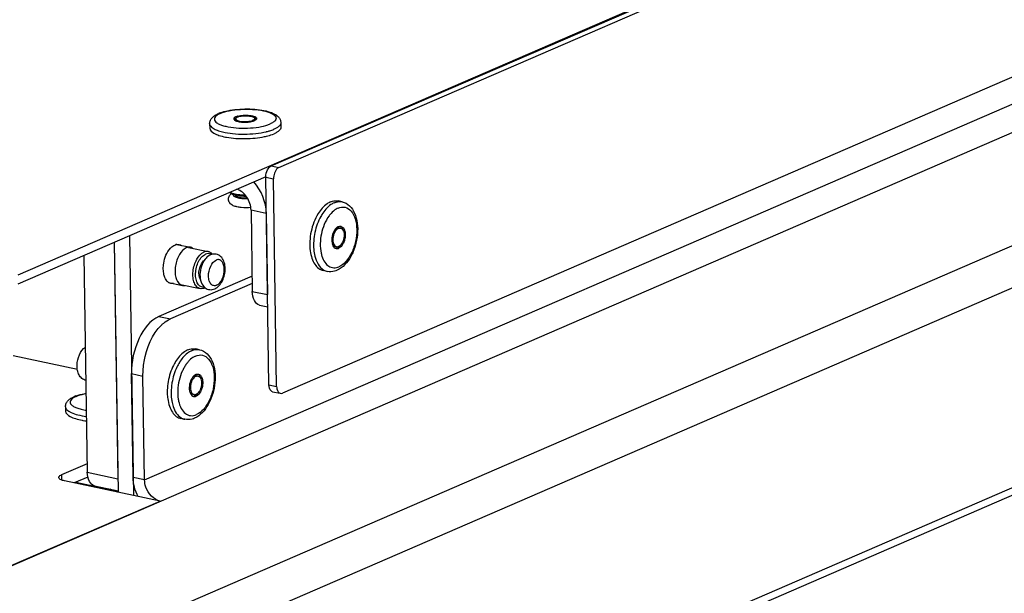
# Model space of a CAD drawing. Units: millimetres. Extents: x 0 to 7000, y 0 to 4950.
# Drawn here: x 2936 to 3040, y 1409 to 1470 of the extents above; entities that cross this region are included whole.
import ezdxf

# ---------------------------------------------------------------- set-up
doc = ezdxf.new("R2010")
doc.units = ezdxf.units.MM
doc.header["$LTSCALE"] = 385
for name, color, linetype in [('DIN7337A-4_0X10_0-AL-STAALTEKEN', 7, 'CONTINUOUS'), ('DIN7337A-4_0X12_0-AL-STAALTEKEN', 7, 'CONTINUOUS'), ('DIN7337A-4_0X7_0-AL-STAAL-TEKEN', 7, 'CONTINUOUS'), ('PAN007TEKEN', 7, 'CONTINUOUS'), ('PAN010TEKEN', 7, 'CONTINUOUS'), ('PAN012TEKEN', 7, 'CONTINUOUS'), ('PAN037TEKEN', 7, 'CONTINUOUS'), ('PANCUB006TEKEN', 7, 'CONTINUOUS'), ('PANCUBMAG007TEKEN', 7, 'CONTINUOUS'), ('PANCUBMAG013TEKEN', 7, 'CONTINUOUS')]:
    doc.layers.add(name, color=color, linetype=linetype)

msp = doc.modelspace()

# ---------------------------------------------------------------- linework, layer by layer
at = {"layer": 'DIN7337A-4_0X10_0-AL-STAALTEKEN', "color": 6, "linetype": 'Continuous'}
for p, q in [((2952.733, 1446.046), (2954.175, 1445.74)), ((2951.858, 1442.041), (2953.324, 1441.729))]:
    msp.add_line(p, q, dxfattribs=at)
at = {"layer": 'DIN7337A-4_0X10_0-AL-STAALTEKEN', "color": 5, "linetype": 'Continuous'}
for p, q in [((2953.937, 1445.739), (2956.019, 1445.297)), ((2953.119, 1441.824), (2955.188, 1441.385))]:
    msp.add_line(p, q, dxfattribs=at)
for centre, radius, start, end in [((2955.997, 1444.453), 0.631, 59.96898, 61.88224), ((2955.984, 1444.431), 0.657, 55.48533, 59.94961), ((2957.253, 1443.264), 1.974, 141.50618, 141.95026), ((2955.233, 1442.358), 1.002, 293.47645, 298.45779)]:
    msp.add_arc(centre, radius, start, end, dxfattribs=at)
at = {"layer": 'DIN7337A-4_0X10_0-AL-STAALTEKEN', "color": 7, "linetype": 'Continuous'}
msp.add_open_spline([(2953.72, 1445.685), (2953.412, 1445.551), (2952.881, 1444.931), (2952.574, 1443.999), (2952.518, 1443.16), (2952.605, 1442.464), (2952.858, 1441.966), (2953.115, 1441.812)], degree=3, knots=[0, 0, 0, 0, 0.2285389, 0.5172226, 0.6627037, 0.7955898, 1, 1, 1, 1], dxfattribs=at)
for points in [[(2953.938, 1445.747), (2953.863, 1445.737), (2953.789, 1445.715), (2953.72, 1445.685)], [(2954.175, 1445.74), (2954.098, 1445.756), (2954.016, 1445.758), (2953.938, 1445.747)], [(2954.384, 1445.657), (2954.32, 1445.696), (2954.248, 1445.724), (2954.175, 1445.74)], [(2953.115, 1441.812), (2953.179, 1441.774), (2953.25, 1441.745), (2953.324, 1441.729)], [(2953.324, 1441.729), (2953.401, 1441.713), (2953.483, 1441.711), (2953.561, 1441.722)]]:
    msp.add_open_spline(points, degree=3, dxfattribs=at)
at = {"layer": 'DIN7337A-4_0X10_0-AL-STAALTEKEN', "color": 5, "linetype": 'Continuous'}
for points, knots in [([(2955.188, 1441.385), (2955.057, 1441.412), (2954.789, 1441.573), (2954.539, 1442.004), (2954.411, 1442.567), (2954.415, 1443.212), (2954.549, 1443.873), (2954.852, 1444.612), (2955.248, 1445.102), (2955.574, 1445.244)], [0, 0, 0, 0, 0.0884969, 0.1942472, 0.322131, 0.4669816, 0.6184755, 0.7646282, 1, 1, 1, 1]), ([(2955.621, 1441.543), (2955.496, 1441.521), (2955.21, 1441.563), (2954.895, 1441.9), (2954.72, 1442.397), (2954.663, 1443.215), (2954.872, 1444.058), (2955.306, 1444.725), (2955.591, 1444.955), (2955.738, 1445.019)], [0, 0, 0, 0, 0.0879267, 0.1852748, 0.3061295, 0.4489486, 0.7529242, 0.8884476, 1, 1, 1, 1]), ([(2956.019, 1445.297), (2955.983, 1445.305), (2955.833, 1445.324), (2955.679, 1445.289), (2955.574, 1445.244)], [0, 0, 0, 0, 0.2405981, 1, 1, 1, 1]), ([(2956.271, 1444.943), (2956.216, 1444.92), (2956.002, 1444.807), (2955.822, 1444.636), (2955.708, 1444.492)], [0, 0, 0, 0, 0.2435775, 1, 1, 1, 1]), ([(2956.295, 1445.01), (2956.213, 1445.054), (2956.02, 1445.105), (2955.828, 1445.058), (2955.738, 1445.019)], [0, 0, 0, 0, 0.4853287, 1, 1, 1, 1]), ([(2956.46, 1444.999), (2956.431, 1445.038), (2956.312, 1445.173), (2956.147, 1445.27), (2956.019, 1445.297)], [0, 0, 0, 0, 0.2714036, 1, 1, 1, 1]), ([(2956.709, 1441.362), (2957.07, 1441.519), (2957.501, 1442.048), (2957.77, 1442.841), (2957.845, 1443.502), (2957.762, 1444.131), (2957.501, 1444.674), (2957.03, 1445.03), (2956.635, 1445.047), (2956.456, 1445.005)], [0, 0, 0, 0, 0.244085, 0.3823795, 0.5212313, 0.6515604, 0.7711546, 0.8858003, 1, 1, 1, 1]), ([(2955.207, 1442.376), (2955.12, 1442.518), (2955.029, 1442.887), (2955.073, 1443.455), (2955.265, 1443.992), (2955.498, 1444.291), (2955.635, 1444.386)], [0, 0, 0, 0, 0.2280472, 0.5002554, 0.7723115, 1, 1, 1, 1]), ([(2955.698, 1444.48), (2955.527, 1444.261), (2955.267, 1443.74), (2955.121, 1442.902), (2955.216, 1442.087), (2955.51, 1441.623), (2955.704, 1441.475)], [0, 0, 0, 0, 0.2566277, 0.5248155, 0.7748909, 1, 1, 1, 1]), ([(2956.913, 1441.735), (2956.815, 1441.693), (2956.583, 1441.658), (2956.277, 1441.872), (2956.104, 1442.249), (2956.023, 1442.904), (2956.193, 1443.707), (2956.607, 1444.284), (2956.872, 1444.399)], [0, 0, 0, 0, 0.0924222, 0.1855146, 0.3008703, 0.4413892, 0.7502271, 1, 1, 1, 1]), ([(2956.913, 1441.735), (2957.178, 1441.85), (2957.592, 1442.427), (2957.763, 1443.23), (2957.681, 1443.886), (2957.508, 1444.262), (2957.203, 1444.477), (2956.97, 1444.441), (2956.872, 1444.399)], [0, 0, 0, 0, 0.2497729, 0.5586108, 0.6991297, 0.8144854, 0.9075778, 1, 1, 1, 1]), ([(2955.632, 1441.438), (2955.595, 1441.422), (2955.454, 1441.371), (2955.296, 1441.362), (2955.188, 1441.385)], [0, 0, 0, 0, 0.2661467, 1, 1, 1, 1]), ([(2955.704, 1441.475), (2955.843, 1441.369), (2956.185, 1441.227), (2956.548, 1441.293), (2956.709, 1441.362)], [0, 0, 0, 0, 0.499427, 1, 1, 1, 1])]:
    msp.add_open_spline(points, degree=3, knots=knots, dxfattribs=at)
msp.add_open_spline([(2956.456, 1445.005), (2956.393, 1444.99), (2956.33, 1444.969), (2956.271, 1444.943)], degree=3, dxfattribs=at)
at = {"layer": 'DIN7337A-4_0X12_0-AL-STAALTEKEN', "color": 5, "linetype": 'Continuous'}
for p, q in [((2955.119, 1434.946), (2954.716, 1435.032)), ((2954.95, 1432.171), (2954.789, 1432.205)), ((2954.535, 1430.214), (2954.374, 1430.248)), ((2953.561, 1427.61), (2953.158, 1427.695))]:
    msp.add_line(p, q, dxfattribs=at)
for centre, radius, start, end in [((2956.827, 1431.085), 4.973, 148.35869, 150.98015), ((2957.019, 1431.128), 4.726, 147.25261, 148.47691), ((2956.91, 1431.198), 4.596, 146.46122, 147.25067), ((2956.98, 1431.114), 3.996, 144.16044, 149.86134), ((2956.65, 1431.346), 3.593, 142.8707, 144.08456), ((2957.634, 1430.74), 4.749, 150.96347, 155.98114), ((2957.315, 1430.913), 4.387, 149.7881, 150.91636), ((2955.11, 1431.563), 0.865, 127.94245, 131.39703), ((2954.719, 1431.963), 0.454, 54.18132, 55.35778), ((2956.691, 1430.443), 4.973, 184.9661, 187.69714), ((2956.724, 1430.307), 4.599, 188.76904, 189.54918), ((2956.975, 1430.378), 4.154, 184.88374, 190.43228), ((2956.568, 1430.308), 3.741, 190.50235, 191.95072), ((2954.413, 1430.457), 0.413, 271.14638, 275.2276), ((2954.411, 1430.477), 0.433, 275.23725, 279.5928), ((2954.214, 1430.856), 0.865, 307.94245, 311.39703)]:
    msp.add_arc(centre, radius, start, end, dxfattribs=at)
for points, knots in [([(2943.141, 1431.714), (2942.988, 1431.747), (2942.694, 1431.895), (2942.395, 1432.289), (2942.234, 1432.777), (2942.181, 1433.506), (2942.377, 1434.403), (2942.807, 1435.027), (2943.086, 1435.227)], [0, 0, 0, 0, 0.1128189, 0.2275158, 0.3489456, 0.4797049, 0.7520217, 1, 1, 1, 1]), ([(2953.882, 1434.931), (2953.761, 1434.879), (2953.237, 1434.578), (2952.84, 1434.093), (2952.594, 1433.694)], [0, 0, 0, 0, 0.2192284, 1, 1, 1, 1]), ([(2954.285, 1434.845), (2954.174, 1434.797), (2953.691, 1434.526), (2953.316, 1434.095), (2953.079, 1433.737)], [0, 0, 0, 0, 0.2210376, 1, 1, 1, 1]), ([(2953.882, 1434.931), (2953.951, 1434.961), (2954.216, 1435.057), (2954.513, 1435.075), (2954.716, 1435.032)], [0, 0, 0, 0, 0.26618, 1, 1, 1, 1]), ([(2954.285, 1434.845), (2954.354, 1434.875), (2954.619, 1434.971), (2954.916, 1434.989), (2955.119, 1434.946)], [0, 0, 0, 0, 0.26618, 1, 1, 1, 1]), ([(2955.119, 1434.946), (2955.408, 1434.885), (2955.977, 1434.566), (2956.511, 1433.721), (2956.771, 1432.664), (2956.778, 1431.485), (2956.541, 1430.283), (2955.977, 1428.903), (2955.212, 1427.999), (2954.586, 1427.727)], [0, 0, 0, 0, 0.1031406, 0.2142291, 0.3395271, 0.4780157, 0.6222318, 0.7622626, 1, 1, 1, 1]), ([(2952.479, 1433.497), (2952.188, 1432.973), (2951.781, 1431.825), (2951.685, 1430.611), (2951.737, 1430.013)], [0, 0, 0, 0, 0.4999182, 1, 1, 1, 1]), ([(2952.991, 1433.599), (2952.896, 1433.444), (2952.536, 1432.775), (2952.31, 1432.036), (2952.212, 1431.466)], [0, 0, 0, 0, 0.2387752, 1, 1, 1, 1]), ([(2954.073, 1433.846), (2954.048, 1433.821), (2953.947, 1433.716), (2953.853, 1433.603), (2953.786, 1433.515)], [0, 0, 0, 0, 0.2421464, 1, 1, 1, 1]), ([(2954.695, 1434.284), (2954.641, 1434.261), (2954.414, 1434.146), (2954.212, 1433.984), (2954.073, 1433.846)], [0, 0, 0, 0, 0.2323407, 1, 1, 1, 1]), ([(2954.695, 1434.284), (2954.923, 1434.383), (2955.462, 1434.464), (2956.172, 1433.966), (2956.572, 1433.092), (2956.714, 1431.985), (2956.582, 1430.771), (2956.196, 1429.614), (2955.613, 1428.673), (2955.071, 1428.222), (2954.79, 1428.101)], [0, 0, 0, 0, 0.0918998, 0.1844669, 0.2991712, 0.4388972, 0.5936159, 0.7479369, 0.8865969, 1, 1, 1, 1]), ([(2953.296, 1432.673), (2953.017, 1432.051), (2952.805, 1431.145), (2952.817, 1430.243), (2952.836, 1430.024)], [0, 0, 0, 0, 0.7564829, 1, 1, 1, 1]), ([(2954.725, 1432.334), (2954.747, 1432.343), (2954.832, 1432.374), (2954.927, 1432.38), (2954.992, 1432.366)], [0, 0, 0, 0, 0.2660529, 1, 1, 1, 1]), ([(2954.992, 1432.366), (2955.07, 1432.35), (2955.231, 1432.253), (2955.381, 1431.995), (2955.458, 1431.657), (2955.456, 1431.27), (2955.375, 1430.873), (2955.193, 1430.43), (2954.956, 1430.136), (2954.76, 1430.051)], [0, 0, 0, 0, 0.0884959, 0.1942451, 0.3221295, 0.46698, 0.6184741, 0.7646268, 1, 1, 1, 1]), ([(2952.212, 1431.466), (2952.185, 1431.307), (2952.102, 1430.691), (2952.108, 1430.06), (2952.179, 1429.606)], [0, 0, 0, 0, 0.2599404, 1, 1, 1, 1]), ([(2954.538, 1432.212), (2954.376, 1432.069), (2954.131, 1431.655), (2954.014, 1431.082), (2954.045, 1430.62), (2954.132, 1430.331), (2954.279, 1430.113), (2954.423, 1430.034), (2954.493, 1430.019)], [0, 0, 0, 0, 0.259711, 0.5541, 0.691848, 0.812513, 0.913437, 1, 1, 1, 1]), ([(2954.728, 1432.144), (2954.565, 1432.073), (2954.367, 1431.828), (2954.215, 1431.458), (2954.148, 1431.128), (2954.147, 1430.805), (2954.21, 1430.524), (2954.336, 1430.308), (2954.47, 1430.228), (2954.535, 1430.214)], [0, 0, 0, 0, 0.2353735, 0.3815273, 0.5330214, 0.6778721, 0.8057558, 0.9115058, 1, 1, 1, 1]), ([(2954.567, 1432.178), (2954.585, 1432.186), (2954.656, 1432.212), (2954.735, 1432.216), (2954.789, 1432.205)], [0, 0, 0, 0, 0.2660023, 1, 1, 1, 1]), ([(2954.728, 1432.144), (2954.746, 1432.152), (2954.817, 1432.177), (2954.896, 1432.182), (2954.95, 1432.171)], [0, 0, 0, 0, 0.2660023, 1, 1, 1, 1]), ([(2954.95, 1432.171), (2955.016, 1432.157), (2955.149, 1432.076), (2955.275, 1431.861), (2955.338, 1431.579), (2955.337, 1431.257), (2955.27, 1430.927), (2955.118, 1430.557), (2954.92, 1430.312), (2954.757, 1430.241)], [0, 0, 0, 0, 0.0884942, 0.1942442, 0.3221279, 0.4669786, 0.6184727, 0.7646265, 1, 1, 1, 1]), ([(2954.985, 1432.331), (2955.016, 1432.308), (2955.147, 1432.185), (2955.218, 1432.011), (2955.251, 1431.876)], [0, 0, 0, 0, 0.2188916, 1, 1, 1, 1]), ([(2954.071, 1430.54), (2954.087, 1430.502), (2954.151, 1430.375), (2954.274, 1430.27), (2954.374, 1430.248)], [0, 0, 0, 0, 0.2896187, 1, 1, 1, 1]), ([(2951.763, 1429.777), (2951.799, 1429.512), (2951.907, 1429.019), (2952.206, 1428.374), (2952.622, 1427.903), (2952.981, 1427.733), (2953.158, 1427.695)], [0, 0, 0, 0, 0.302352, 0.5671869, 0.7954785, 1, 1, 1, 1]), ([(2952.189, 1429.544), (2952.223, 1429.342), (2952.379, 1428.673), (2952.769, 1428), (2953.192, 1427.754)], [0, 0, 0, 0, 0.2952364, 1, 1, 1, 1]), ([(2952.908, 1429.533), (2952.965, 1429.262), (2953.125, 1428.775), (2953.563, 1428.195), (2954.179, 1427.931), (2954.6, 1428.018), (2954.79, 1428.101)], [0, 0, 0, 0, 0.3033329, 0.5548687, 0.7731813, 1, 1, 1, 1]), ([(2954.493, 1430.019), (2954.558, 1430.005), (2954.653, 1430.01), (2954.738, 1430.041), (2954.76, 1430.051)], [0, 0, 0, 0, 0.7339471, 1, 1, 1, 1]), ([(2954.535, 1430.214), (2954.589, 1430.203), (2954.668, 1430.207), (2954.739, 1430.233), (2954.757, 1430.241)], [0, 0, 0, 0, 0.7339977, 1, 1, 1, 1]), ([(2954.586, 1427.727), (2954.504, 1427.692), (2954.178, 1427.574), (2953.813, 1427.556), (2953.561, 1427.61)], [0, 0, 0, 0, 0.2566059, 1, 1, 1, 1])]:
    msp.add_open_spline(points, degree=3, knots=knots, dxfattribs=at)
for points in [[(2954.904, 1432.377), (2954.929, 1432.366), (2954.954, 1432.352), (2954.977, 1432.336)], [(2954.567, 1432.178), (2954.509, 1432.153), (2954.456, 1432.116), (2954.408, 1432.074)], [(2954.725, 1432.334), (2954.673, 1432.311), (2954.623, 1432.28), (2954.578, 1432.245)], [(2954.916, 1430.345), (2954.877, 1430.296), (2954.834, 1430.249), (2954.786, 1430.207)], [(2954.483, 1430.05), (2954.523, 1430.057), (2954.562, 1430.069), (2954.599, 1430.085)], [(2954.746, 1430.174), (2954.701, 1430.139), (2954.651, 1430.108), (2954.599, 1430.085)], [(2953.192, 1427.754), (2953.306, 1427.687), (2953.432, 1427.637), (2953.561, 1427.61)]]:
    msp.add_open_spline(points, degree=3, dxfattribs=at)
at = {"layer": 'DIN7337A-4_0X7_0-AL-STAAL-TEKEN', "color": 5, "linetype": 'Continuous'}
for p, q in [((2960.923, 1459.318), (2960.926, 1459.128)), ((2956.181, 1458.77), (2956.188, 1458.294)), ((2958.923, 1459.288), (2958.926, 1459.097)), ((2963.68, 1458.884), (2963.687, 1458.409)), ((2958.291, 1451.529), (2958.339, 1451.487)), ((2970.13, 1450.539), (2969.727, 1450.624)), ((2969.962, 1447.763), (2969.801, 1447.797)), ((2969.546, 1445.807), (2969.385, 1445.841)), ((2968.572, 1443.202), (2968.169, 1443.288)), ((2940.994, 1428.934), (2941.002, 1428.459))]:
    msp.add_line(p, q, dxfattribs=at)
for centre, radius, start, end in [((2958.557, 1456.501), 3.64, 110.587, 113.3797), ((2959.597, 1457.927), 1.707, 106.4669, 107.4192), ((2960.57, 1458.541), 0.866, 65.46395, 65.95884), ((2960.598, 1458.602), 0.799, 63.7036, 65.48075), ((2959.251, 1459.814), 0.799, 243.70357, 245.47959), ((2959.295, 1458.53), 0.856, 116.00135, 116.43505), ((2959.019, 1459.289), 0.0956, 171.78446, 180.86793), ((2959.022, 1459.099), 0.0956, 180.89881, 188.82504), ((2960.217, 1460.786), 1.819, 285.73292, 286.46878), ((2960.249, 1460.679), 1.707, 286.4669, 287.4192), ((2960.518, 1459.958), 0.938, 293.37238, 296.3848), ((2960.831, 1459.126), 0.0953, 353.7924, 0.87709), ((2959.281, 1464.797), 7.57, 259.08253, 259.8528), ((2960.396, 1464.816), 7.572, 281.89605, 282.67034), ((2960.56, 1464.554), 6.815, 283.4664, 283.97141), ((2960.677, 1464.087), 6.334, 283.95949, 285.44428), ((2958.901, 1452.703), 1.298, 243.41245, 244.97471), ((2972.257, 1446.583), 4.99, 148.46165, 151.07762), ((2971.55, 1447.022), 3.454, 140.25537, 144.0866), ((2971.316, 1447.215), 3.15, 138.18488, 140.22639), ((2969.75, 1447.585), 0.418, 57.72112, 66.32966), ((2969.738, 1447.567), 0.44, 56.50551, 57.7706), ((2971.3, 1445.839), 3.455, 191.93129, 195.78832), ((2971.005, 1445.757), 3.148, 195.81811, 197.79904), ((2969.425, 1446.052), 0.416, 270.8271, 276.47519), ((2969.422, 1446.072), 0.436, 276.46397, 279.58871), ((2943.37, 1426.665), 3.64, 110.587, 113.3797)]:
    msp.add_arc(centre, radius, start, end, dxfattribs=at)
for points, knots in [([(2956.181, 1458.77), (2956.179, 1458.896), (2956.236, 1459.146), (2956.461, 1459.447), (2956.763, 1459.675), (2956.991, 1459.79), (2957.112, 1459.842)], [0, 0, 0, 0, 0.2508327, 0.4920404, 0.7355146, 1, 1, 1, 1]), ([(2957.137, 1459.78), (2957.043, 1459.73), (2956.883, 1459.63), (2956.706, 1459.443), (2956.652, 1459.222), (2956.752, 1459.011), (2956.961, 1458.837), (2957.267, 1458.679), (2957.664, 1458.544), (2958.333, 1458.39), (2959.287, 1458.29), (2960.467, 1458.301), (2961.571, 1458.438), (2962.254, 1458.622), (2962.542, 1458.747)], [0, 0, 0, 0, 0.0458853, 0.0808343, 0.1088298, 0.1380637, 0.175798, 0.2248886, 0.2854779, 0.356375, 0.5207186, 0.6977053, 0.86443, 1, 1, 1, 1]), ([(2957.277, 1459.909), (2957.547, 1460.01), (2958.15, 1460.17), (2959.116, 1460.304), (2960.149, 1460.345), (2961.163, 1460.291), (2962.077, 1460.144), (2962.744, 1459.938), (2963.174, 1459.706), (2963.433, 1459.496), (2963.626, 1459.221), (2963.678, 1458.997), (2963.68, 1458.884)], [0, 0, 0, 0, 0.1231668, 0.2648799, 0.4156742, 0.5636645, 0.6976309, 0.8103915, 0.859222, 0.9053149, 0.951799, 1, 1, 1, 1]), ([(2957.304, 1459.859), (2957.602, 1459.988), (2958.31, 1460.175), (2959.451, 1460.311), (2960.664, 1460.312), (2961.764, 1460.179), (2962.54, 1459.964), (2962.964, 1459.715), (2963.147, 1459.524), (2963.194, 1459.294), (2963.076, 1459.078), (2962.85, 1458.895), (2962.655, 1458.795), (2962.542, 1458.747)], [0, 0, 0, 0, 0.1366812, 0.3049872, 0.4824757, 0.6447949, 0.7708218, 0.8163685, 0.8507441, 0.8785481, 0.9087296, 0.9484038, 1, 1, 1, 1]), ([(2958.956, 1459.508), (2958.921, 1459.493), (2958.827, 1459.448), (2958.722, 1459.357), (2958.723, 1459.285)], [0, 0, 0, 0, 0.3421721, 1, 1, 1, 1]), ([(2959.113, 1459.564), (2959.312, 1459.623), (2959.746, 1459.682), (2960.277, 1459.675), (2960.684, 1459.604), (2960.93, 1459.531), (2961.122, 1459.414), (2961.123, 1459.321)], [0, 0, 0, 0, 0.2936715, 0.613563, 0.7539708, 0.8678767, 1, 1, 1, 1]), ([(2959.117, 1459.474), (2959.274, 1459.542), (2959.652, 1459.61), (2960.119, 1459.62), (2960.499, 1459.568), (2960.731, 1459.507), (2960.922, 1459.405), (2960.923, 1459.318)], [0, 0, 0, 0, 0.2699299, 0.5937987, 0.7413722, 0.8623588, 1, 1, 1, 1]), ([(2960.923, 1459.318), (2960.923, 1459.307), (2960.913, 1459.25), (2960.866, 1459.21), (2960.829, 1459.185)], [0, 0, 0, 0, 0.2061614, 1, 1, 1, 1]), ([(2960.952, 1459.318), (2960.962, 1459.313), (2960.998, 1459.295), (2961.032, 1459.273), (2961.054, 1459.254)], [0, 0, 0, 0, 0.2749741, 1, 1, 1, 1]), ([(2961.123, 1459.321), (2961.123, 1459.311), (2961.118, 1459.267), (2961.089, 1459.229), (2961.065, 1459.205)], [0, 0, 0, 0, 0.2232876, 1, 1, 1, 1]), ([(2956.181, 1458.77), (2956.184, 1458.569), (2956.503, 1458.273), (2956.996, 1458.057), (2957.343, 1457.952), (2957.535, 1457.906)], [0, 0, 0, 0, 0.3601642, 0.6447019, 1, 1, 1, 1]), ([(2956.188, 1458.294), (2956.192, 1458.063), (2956.603, 1457.737), (2957.192, 1457.514), (2957.615, 1457.409), (2957.848, 1457.364)], [0, 0, 0, 0, 0.3517014, 0.6402219, 1, 1, 1, 1]), ([(2958.723, 1459.285), (2958.723, 1459.274), (2958.731, 1459.225), (2958.766, 1459.185), (2958.795, 1459.161)], [0, 0, 0, 0, 0.2196839, 1, 1, 1, 1]), ([(2958.784, 1459.21), (2958.781, 1459.207), (2958.775, 1459.202), (2958.77, 1459.195), (2958.767, 1459.192)], [0, 0, 0, 0, 0.5092931, 1, 1, 1, 1]), ([(2958.914, 1459.297), (2958.901, 1459.291), (2958.855, 1459.266), (2958.811, 1459.236), (2958.784, 1459.21)], [0, 0, 0, 0, 0.282369, 1, 1, 1, 1]), ([(2958.795, 1459.161), (2958.802, 1459.155), (2958.834, 1459.131), (2958.869, 1459.111), (2958.897, 1459.097)], [0, 0, 0, 0, 0.2257021, 1, 1, 1, 1]), ([(2958.919, 1459.087), (2959.034, 1459.034), (2959.314, 1458.965), (2959.916, 1458.912), (2960.404, 1458.948), (2960.711, 1459.035)], [0, 0, 0, 0, 0.2078228, 0.4722012, 1, 1, 1, 1]), ([(2958.923, 1459.288), (2958.925, 1459.2), (2959.115, 1459.099), (2959.348, 1459.038), (2959.728, 1458.985), (2960.195, 1458.995), (2960.572, 1459.064), (2960.729, 1459.132)], [0, 0, 0, 0, 0.1376412, 0.2586278, 0.4062013, 0.7300701, 1, 1, 1, 1]), ([(2961.065, 1459.205), (2961.057, 1459.197), (2961.017, 1459.163), (2960.972, 1459.136), (2960.935, 1459.118)], [0, 0, 0, 0, 0.2186739, 1, 1, 1, 1]), ([(2963.68, 1458.884), (2963.682, 1458.748), (2963.536, 1458.527), (2963.253, 1458.329), (2963.061, 1458.232), (2962.953, 1458.185)], [0, 0, 0, 0, 0.389561, 0.6635271, 1, 1, 1, 1]), ([(2963.687, 1458.409), (2963.689, 1458.273), (2963.543, 1458.051), (2963.26, 1457.853), (2963.068, 1457.757), (2962.96, 1457.71)], [0, 0, 0, 0, 0.389561, 0.6635271, 1, 1, 1, 1]), ([(2957.535, 1457.906), (2957.886, 1457.821), (2958.645, 1457.704), (2959.821, 1457.651), (2961.008, 1457.715), (2961.784, 1457.839), (2962.147, 1457.926)], [0, 0, 0, 0, 0.2332008, 0.4946378, 0.7588561, 1, 1, 1, 1]), ([(2957.948, 1457.345), (2958.608, 1457.227), (2959.956, 1457.146), (2961.301, 1457.268), (2961.957, 1457.406)], [0, 0, 0, 0, 0.4999969, 1, 1, 1, 1]), ([(2962.057, 1457.428), (2962.142, 1457.447), (2962.448, 1457.522), (2962.75, 1457.619), (2962.96, 1457.71)], [0, 0, 0, 0, 0.2746749, 1, 1, 1, 1]), ([(2962.364, 1457.982), (2962.418, 1457.997), (2962.617, 1458.055), (2962.813, 1458.125), (2962.953, 1458.185)], [0, 0, 0, 0, 0.2686595, 1, 1, 1, 1]), ([(2960.52, 1449.933), (2960.186, 1449.897), (2959.691, 1449.893), (2959.072, 1449.988), (2958.673, 1450.111), (2958.329, 1450.322), (2958.116, 1450.69), (2958.181, 1451.121), (2958.375, 1451.324), (2958.48, 1451.399)], [0, 0, 0, 0, 0.2911099, 0.4246681, 0.541873, 0.6508639, 0.7675683, 0.8881119, 1, 1, 1, 1]), ([(2958.339, 1451.487), (2958.349, 1451.479), (2958.391, 1451.445), (2958.438, 1451.416), (2958.475, 1451.397)], [0, 0, 0, 0, 0.2268808, 1, 1, 1, 1]), ([(2958.352, 1451.527), (2958.368, 1451.52), (2958.437, 1451.489), (2958.507, 1451.464), (2958.562, 1451.446)], [0, 0, 0, 0, 0.2334753, 1, 1, 1, 1]), ([(2958.475, 1451.397), (2958.5, 1451.384), (2958.615, 1451.329), (2958.738, 1451.29), (2958.834, 1451.264)], [0, 0, 0, 0, 0.2202336, 1, 1, 1, 1]), ([(2958.562, 1451.446), (2958.761, 1451.382), (2959.212, 1451.295), (2959.668, 1451.267), (2959.914, 1451.266)], [0, 0, 0, 0, 0.458665, 1, 1, 1, 1]), ([(2958.649, 1451.324), (2958.642, 1451.294), (2958.653, 1451.217), (2958.745, 1451.126), (2958.887, 1451.048), (2959.082, 1450.981), (2959.32, 1450.929), (2959.693, 1450.881), (2959.988, 1450.876), (2960.189, 1450.885)], [0, 0, 0, 0, 0.0552726, 0.1244727, 0.2188323, 0.339778, 0.4843003, 0.6471051, 1, 1, 1, 1]), ([(2958.834, 1451.264), (2958.919, 1451.242), (2959.309, 1451.159), (2959.71, 1451.135), (2960.02, 1451.138)], [0, 0, 0, 0, 0.2226313, 1, 1, 1, 1]), ([(2958.85, 1451.262), (2958.868, 1451.201), (2959.018, 1451.089), (2959.451, 1450.958), (2959.858, 1450.933), (2960.15, 1450.945)], [0, 0, 0, 0, 0.1375919, 0.3641303, 1, 1, 1, 1]), ([(2968.894, 1450.523), (2968.773, 1450.471), (2968.25, 1450.171), (2967.854, 1449.688), (2967.608, 1449.29)], [0, 0, 0, 0, 0.2192836, 1, 1, 1, 1]), ([(2969.297, 1450.438), (2969.175, 1450.385), (2968.648, 1450.083), (2968.251, 1449.595), (2968.004, 1449.193)], [0, 0, 0, 0, 0.2191335, 1, 1, 1, 1]), ([(2968.894, 1450.523), (2968.963, 1450.553), (2969.228, 1450.65), (2969.525, 1450.667), (2969.727, 1450.624)], [0, 0, 0, 0, 0.2662011, 1, 1, 1, 1]), ([(2969.297, 1450.438), (2969.366, 1450.468), (2969.631, 1450.564), (2969.927, 1450.582), (2970.13, 1450.539)], [0, 0, 0, 0, 0.2662011, 1, 1, 1, 1]), ([(2970.13, 1450.539), (2970.42, 1450.477), (2970.989, 1450.159), (2971.523, 1449.313), (2971.783, 1448.256), (2971.79, 1447.077), (2971.552, 1445.876), (2970.989, 1444.495), (2970.223, 1443.591), (2969.597, 1443.32)], [0, 0, 0, 0, 0.1031426, 0.2142281, 0.3395255, 0.4780144, 0.6222296, 0.7622617, 1, 1, 1, 1]), ([(2969.707, 1449.877), (2969.935, 1449.975), (2970.474, 1450.057), (2971.184, 1449.559), (2971.584, 1448.684), (2971.725, 1447.578), (2971.593, 1446.363), (2971.208, 1445.207), (2970.625, 1444.266), (2970.082, 1443.815), (2969.801, 1443.693)], [0, 0, 0, 0, 0.0919001, 0.1844671, 0.2991715, 0.4388973, 0.593616, 0.747937, 0.8865967, 1, 1, 1, 1]), ([(2967.608, 1449.29), (2967.252, 1448.714), (2966.771, 1447.419), (2966.684, 1446.04), (2966.775, 1445.369)], [0, 0, 0, 0, 0.4999884, 1, 1, 1, 1]), ([(2967.889, 1448.996), (2967.6, 1448.473), (2967.195, 1447.329), (2967.1, 1446.119), (2967.151, 1445.524)], [0, 0, 0, 0, 0.4999795, 1, 1, 1, 1]), ([(2968.753, 1449.048), (2968.353, 1448.496), (2967.839, 1447.192), (2967.779, 1445.791), (2967.92, 1445.124)], [0, 0, 0, 0, 0.4999933, 1, 1, 1, 1]), ([(2969.707, 1449.877), (2969.642, 1449.848), (2969.365, 1449.705), (2969.128, 1449.494), (2968.968, 1449.315)], [0, 0, 0, 0, 0.2291452, 1, 1, 1, 1]), ([(2969.737, 1447.926), (2969.721, 1447.919), (2969.654, 1447.887), (2969.593, 1447.842), (2969.55, 1447.805)], [0, 0, 0, 0, 0.2354913, 1, 1, 1, 1]), ([(2969.737, 1447.926), (2969.759, 1447.936), (2969.844, 1447.967), (2969.939, 1447.972), (2970.003, 1447.959)], [0, 0, 0, 0, 0.2660922, 1, 1, 1, 1]), ([(2970.003, 1447.959), (2970.082, 1447.942), (2970.242, 1447.846), (2970.393, 1447.587), (2970.469, 1447.249), (2970.467, 1446.862), (2970.387, 1446.466), (2970.205, 1446.022), (2969.967, 1445.728), (2969.772, 1445.643)], [0, 0, 0, 0, 0.0884968, 0.1942469, 0.3221303, 0.4669809, 0.618475, 0.7646272, 1, 1, 1, 1]), ([(2969.981, 1447.934), (2970.013, 1447.913), (2970.148, 1447.795), (2970.222, 1447.623), (2970.257, 1447.49)], [0, 0, 0, 0, 0.2190144, 1, 1, 1, 1]), ([(2969.55, 1447.805), (2969.388, 1447.662), (2969.143, 1447.248), (2969.025, 1446.675), (2969.056, 1446.213), (2969.143, 1445.923), (2969.29, 1445.706), (2969.434, 1445.626), (2969.505, 1445.611)], [0, 0, 0, 0, 0.259639, 0.5540375, 0.6918072, 0.8124941, 0.9134311, 1, 1, 1, 1]), ([(2969.74, 1447.736), (2969.577, 1447.666), (2969.379, 1447.42), (2969.227, 1447.051), (2969.16, 1446.72), (2969.158, 1446.398), (2969.222, 1446.116), (2969.347, 1445.901), (2969.481, 1445.821), (2969.546, 1445.807)], [0, 0, 0, 0, 0.2353728, 0.381525, 0.5330191, 0.6778697, 0.8057531, 0.9115032, 1, 1, 1, 1]), ([(2969.578, 1447.77), (2969.536, 1447.752), (2969.482, 1447.719), (2969.434, 1447.679), (2969.421, 1447.668)], [0, 0, 0, 0, 0.7343341, 1, 1, 1, 1]), ([(2969.578, 1447.77), (2969.597, 1447.778), (2969.668, 1447.804), (2969.747, 1447.809), (2969.801, 1447.797)], [0, 0, 0, 0, 0.2660922, 1, 1, 1, 1]), ([(2969.74, 1447.736), (2969.758, 1447.744), (2969.829, 1447.77), (2969.908, 1447.775), (2969.962, 1447.763)], [0, 0, 0, 0, 0.2660922, 1, 1, 1, 1]), ([(2969.962, 1447.763), (2970.027, 1447.749), (2970.161, 1447.669), (2970.286, 1447.453), (2970.35, 1447.172), (2970.348, 1446.85), (2970.281, 1446.519), (2970.13, 1446.149), (2969.932, 1445.904), (2969.769, 1445.834)], [0, 0, 0, 0, 0.0884968, 0.1942469, 0.3221303, 0.4669809, 0.618475, 0.7646272, 1, 1, 1, 1]), ([(2969.091, 1446.114), (2969.107, 1446.078), (2969.171, 1445.959), (2969.29, 1445.861), (2969.385, 1445.841)], [0, 0, 0, 0, 0.2875457, 1, 1, 1, 1]), ([(2969.546, 1445.807), (2969.6, 1445.795), (2969.68, 1445.8), (2969.75, 1445.826), (2969.769, 1445.834)], [0, 0, 0, 0, 0.7339078, 1, 1, 1, 1]), ([(2966.775, 1445.369), (2966.811, 1445.104), (2966.919, 1444.611), (2967.218, 1443.966), (2967.634, 1443.495), (2967.992, 1443.325), (2968.169, 1443.288)], [0, 0, 0, 0, 0.3023422, 0.5671712, 0.7954656, 1, 1, 1, 1]), ([(2967.151, 1445.524), (2967.172, 1445.279), (2967.294, 1444.483), (2967.704, 1443.641), (2968.197, 1443.35)], [0, 0, 0, 0, 0.2996821, 1, 1, 1, 1]), ([(2969.505, 1445.611), (2969.57, 1445.597), (2969.665, 1445.603), (2969.75, 1445.634), (2969.772, 1445.643)], [0, 0, 0, 0, 0.7339078, 1, 1, 1, 1]), ([(2969.797, 1445.799), (2969.782, 1445.786), (2969.725, 1445.739), (2969.661, 1445.699), (2969.61, 1445.678)], [0, 0, 0, 0, 0.2655152, 1, 1, 1, 1]), ([(2968.007, 1444.794), (2968.079, 1444.571), (2968.258, 1444.17), (2968.693, 1443.714), (2969.255, 1443.533), (2969.629, 1443.618), (2969.801, 1443.693)], [0, 0, 0, 0, 0.2938007, 0.541627, 0.7648095, 1, 1, 1, 1]), ([(2969.597, 1443.32), (2969.515, 1443.285), (2969.189, 1443.167), (2968.825, 1443.149), (2968.572, 1443.202)], [0, 0, 0, 0, 0.2566059, 1, 1, 1, 1]), ([(2942.09, 1430.073), (2942.17, 1430.103), (2942.518, 1430.222), (2942.879, 1430.303), (2943.158, 1430.351)], [0, 0, 0, 0, 0.2302111, 1, 1, 1, 1]), ([(2942.117, 1430.023), (2942.19, 1430.055), (2942.529, 1430.185), (2942.883, 1430.27), (2943.161, 1430.321)], [0, 0, 0, 0, 0.2193526, 1, 1, 1, 1]), ([(2940.994, 1428.934), (2940.992, 1429.06), (2941.05, 1429.31), (2941.274, 1429.611), (2941.576, 1429.839), (2941.804, 1429.954), (2941.926, 1430.007)], [0, 0, 0, 0, 0.2508327, 0.4920404, 0.7355146, 1, 1, 1, 1]), ([(2941.951, 1429.944), (2941.852, 1429.892), (2941.686, 1429.788), (2941.504, 1429.586), (2941.47, 1429.345), (2941.608, 1429.129), (2941.857, 1428.95), (2942.213, 1428.791), (2942.667, 1428.658), (2943.004, 1428.594), (2943.186, 1428.566)], [0, 0, 0, 0, 0.1228081, 0.2147891, 0.2892113, 0.3715627, 0.481064, 0.6236385, 0.7981491, 1, 1, 1, 1]), ([(2940.994, 1428.934), (2940.996, 1428.815), (2941.113, 1428.623), (2941.35, 1428.446), (2941.727, 1428.245), (2942.35, 1428.051), (2942.894, 1427.956), (2943.196, 1427.918)], [0, 0, 0, 0, 0.1407223, 0.235698, 0.3509871, 0.6414838, 1, 1, 1, 1]), ([(2941.002, 1428.459), (2941.005, 1428.217), (2941.447, 1427.883), (2942.068, 1427.659), (2942.515, 1427.554), (2942.761, 1427.51)], [0, 0, 0, 0, 0.349513, 0.6392087, 1, 1, 1, 1]), ([(2942.761, 1427.51), (2942.797, 1427.503), (2942.944, 1427.478), (2943.091, 1427.457), (2943.203, 1427.443)], [0, 0, 0, 0, 0.2438923, 1, 1, 1, 1])]:
    msp.add_open_spline(points, degree=3, knots=knots, dxfattribs=at)
for points in [[(2957.304, 1459.859), (2957.247, 1459.835), (2957.192, 1459.808), (2957.137, 1459.78)], [(2958.952, 1459.363), (2958.938, 1459.345), (2958.927, 1459.325), (2958.924, 1459.303)], [(2959.017, 1459.421), (2958.993, 1459.404), (2958.97, 1459.386), (2958.952, 1459.363)], [(2958.956, 1459.508), (2958.998, 1459.527), (2959.042, 1459.542), (2959.086, 1459.556)], [(2959.117, 1459.474), (2959.083, 1459.459), (2959.049, 1459.442), (2959.017, 1459.421)], [(2960.829, 1459.185), (2960.798, 1459.164), (2960.764, 1459.147), (2960.729, 1459.132)], [(2960.76, 1459.05), (2960.804, 1459.063), (2960.848, 1459.079), (2960.89, 1459.097)], [(2961.054, 1459.254), (2961.065, 1459.245), (2961.076, 1459.235), (2961.085, 1459.224)], [(2969.927, 1445.936), (2969.887, 1445.887), (2969.844, 1445.841), (2969.797, 1445.799)], [(2969.495, 1445.643), (2969.535, 1445.649), (2969.574, 1445.662), (2969.61, 1445.678)], [(2968.197, 1443.35), (2968.313, 1443.281), (2968.441, 1443.23), (2968.572, 1443.202)], [(2942.117, 1430.023), (2942.061, 1429.999), (2942.005, 1429.973), (2941.951, 1429.944)]]:
    msp.add_open_spline(points, degree=3, dxfattribs=at)
at = {"layer": 'PAN007TEKEN', "color": 5, "linetype": 'Continuous'}
for p, q in [((2942.072, 1420.976), (2945.699, 1420.206)), ((2945.762, 1420.233), (2945.699, 1420.206)), ((2945.699, 1420.206), (2945.701, 1420.1))]:
    msp.add_line(p, q, dxfattribs=at)
msp.add_arc((2946.493, 1418.378), 1.992, 113.46525, 117.92663, dxfattribs=at)
msp.add_open_spline([(2945.699, 1420.206), (2945.949, 1420.153), (2946.193, 1420.066), (2946.424, 1419.955)], degree=3, dxfattribs=at)
at = {"layer": 'PAN010TEKEN', "color": 5, "linetype": 'Continuous'}
for p, q in [((2960.54, 1449.662), (2960.67, 1441.1)), ((2962.151, 1449.32), (2960.54, 1449.662)), ((2962.151, 1449.32), (2962.282, 1440.758)), ((2947.728, 1446.953), (2948.146, 1419.58)), ((2946.132, 1446.261), (2946.534, 1419.923)), ((2960.67, 1441.1), (2962.282, 1440.758)), ((2961.438, 1439.657), (2962.302, 1439.473))]:
    msp.add_line(p, q, dxfattribs=at)
for centre, radius, start, end in [((2952.844, 1445.251), 0.806, 97.95126, 105.57686), ((2952.316, 1442.723), 0.825, 229.17472, 236.21927)]:
    msp.add_arc(centre, radius, start, end, dxfattribs=at)
for points in [[(2962.151, 1449.32), (2962.133, 1450.508), (2961.628, 1451.754), (2960.823, 1452.629)], [(2952.733, 1446.049), (2952.813, 1446.06), (2952.896, 1446.058), (2952.975, 1446.041)], [(2952.975, 1446.041), (2953.057, 1446.024), (2953.136, 1445.991), (2953.206, 1445.946)], [(2952.103, 1441.933), (2952.016, 1441.951), (2951.931, 1441.988), (2951.857, 1442.038)], [(2952.364, 1441.928), (2952.278, 1441.914), (2952.188, 1441.915), (2952.103, 1441.933)]]:
    msp.add_open_spline(points, degree=3, dxfattribs=at)
for points, knots in [([(2960.54, 1449.662), (2960.532, 1450.141), (2960.234, 1451.071), (2959.478, 1451.727), (2959.053, 1451.865)], [0, 0, 0, 0, 0.5173726, 1, 1, 1, 1]), ([(2952.045, 1445.638), (2952.089, 1445.686), (2952.256, 1445.851), (2952.464, 1445.982), (2952.628, 1446.027)], [0, 0, 0, 0, 0.2782298, 1, 1, 1, 1]), ([(2951.296, 1443.449), (2951.293, 1443.652), (2951.355, 1444.427), (2951.656, 1445.212), (2952.045, 1445.638)], [0, 0, 0, 0, 0.2603749, 1, 1, 1, 1]), ([(2951.418, 1442.677), (2951.398, 1442.735), (2951.327, 1442.986), (2951.299, 1443.249), (2951.296, 1443.449)], [0, 0, 0, 0, 0.2339003, 1, 1, 1, 1]), ([(2951.777, 1442.099), (2951.737, 1442.133), (2951.578, 1442.297), (2951.474, 1442.51), (2951.418, 1442.677)], [0, 0, 0, 0, 0.2261056, 1, 1, 1, 1]), ([(2961.438, 1439.657), (2961.203, 1439.707), (2960.748, 1440.181), (2960.675, 1440.767), (2960.67, 1441.1)], [0, 0, 0, 0, 0.4186113, 1, 1, 1, 1])]:
    msp.add_open_spline(points, degree=3, knots=knots, dxfattribs=at)
at = {"layer": 'PAN012TEKEN', "color": 5, "linetype": 'Continuous'}
for p, q in [((2946.133, 1446.262), (2946.513, 1421.354)), ((2942.941, 1444.879), (2943.29, 1422.038)), ((2943.29, 1422.038), (2946.513, 1421.354)), ((2944.058, 1420.595), (2946.532, 1420.07))]:
    msp.add_line(p, q, dxfattribs=at)
msp.add_open_spline([(2944.058, 1420.595), (2943.823, 1420.645), (2943.367, 1421.119), (2943.295, 1421.705), (2943.29, 1422.038)], degree=3, knots=[0, 0, 0, 0, 0.4186102, 1, 1, 1, 1], dxfattribs=at)
at = {"layer": 'PAN037TEKEN', "color": 5, "linetype": 'Continuous'}
for p, q in [((3038.431, 1487.207), (2935.958, 1442.811)), ((2962.096, 1453.178), (2935.972, 1441.86))]:
    msp.add_line(p, q, dxfattribs=at)
at = {"layer": 'PANCUB006TEKEN', "color": 5, "linetype": 'Continuous'}
for p, q in [((3218.325, 1540.633), (2963.84, 1430.379)), ((2962.671, 1454.332), (3038.512, 1487.19)), ((2963.477, 1454.161), (3039.318, 1487.019)), ((2962.671, 1454.332), (2963.477, 1454.161)), ((2962.427, 1431.245), (2962.093, 1453.125)), ((2962.093, 1453.125), (2962.899, 1452.954)), ((2963.233, 1431.074), (2962.899, 1452.954)), ((2962.427, 1431.245), (2963.233, 1431.074)), ((2962.811, 1430.523), (2963.617, 1430.352))]:
    msp.add_line(p, q, dxfattribs=at)
msp.add_arc((2963.639, 1453.148), 1.546, 178.92745, 180.86665, dxfattribs=at)
for points, knots in [([(2962.093, 1453.177), (2962.098, 1453.424), (2962.198, 1453.863), (2962.489, 1454.254), (2962.671, 1454.332)], [0, 0, 0, 0, 0.5544459, 1, 1, 1, 1]), ([(2963.477, 1454.161), (2963.428, 1454.14), (2963.212, 1453.999), (2963.079, 1453.763), (2963.009, 1453.575)], [0, 0, 0, 0, 0.2098296, 1, 1, 1, 1]), ([(2962.811, 1430.523), (2962.756, 1430.535), (2962.493, 1430.679), (2962.431, 1431.017), (2962.427, 1431.245)], [0, 0, 0, 0, 0.2003022, 1, 1, 1, 1]), ([(2963.233, 1431.074), (2963.235, 1430.984), (2963.256, 1430.713), (2963.43, 1430.392), (2963.617, 1430.352)], [0, 0, 0, 0, 0.3181457, 1, 1, 1, 1])]:
    msp.add_open_spline(points, degree=3, knots=knots, dxfattribs=at)
for points in [[(2963.009, 1453.575), (2962.935, 1453.378), (2962.896, 1453.164), (2962.899, 1452.954)], [(2963.617, 1430.352), (2963.69, 1430.336), (2963.771, 1430.349), (2963.84, 1430.379)]]:
    msp.add_open_spline(points, degree=3, dxfattribs=at)
at = {"layer": 'PANCUBMAG007TEKEN', "color": 5, "linetype": 'Continuous'}
for p, q in [((2942.247, 1432.868), (2935.492, 1434.303)), ((2943.276, 1422.934), (2940.571, 1421.762)), ((2940.571, 1421.762), (2940.579, 1421.213)), ((2950.966, 1418.981), (2940.892, 1421.121)), ((2943.351, 1421.53), (2941.908, 1420.905)), ((2935.283, 1412.187), (2950.966, 1418.981))]:
    msp.add_line(p, q, dxfattribs=at)
for points, knots in [([(2940.28, 1421.482), (2940.28, 1421.508), (2940.321, 1421.647), (2940.467, 1421.717), (2940.571, 1421.762)], [0, 0, 0, 0, 0.1814444, 1, 1, 1, 1]), ([(2940.892, 1421.121), (2940.737, 1421.154), (2940.509, 1421.205), (2940.282, 1421.395), (2940.28, 1421.482)], [0, 0, 0, 0, 0.6443919, 1, 1, 1, 1])]:
    msp.add_open_spline(points, degree=3, knots=knots, dxfattribs=at)
at = {"layer": 'PANCUBMAG013TEKEN', "color": 5, "linetype": 'Continuous'}
for p, q in [((2949.326, 1421.226), (3207.066, 1532.891)), ((2933.508, 1411.417), (3208.706, 1530.646)), ((3227.243, 1526.71), (2941.095, 1402.738)), ((2943.557, 1399.37), (3231.776, 1524.24)), ((3230.912, 1502.798), (2945.06, 1378.955)), ((2946.269, 1378.698), (3232.121, 1502.542)), ((2960.646, 1442.711), (2950.836, 1438.461)), ((2960.658, 1441.936), (2952.045, 1438.205)), ((2950.836, 1438.461), (2952.045, 1438.205)), ((2947.95, 1432.423), (2949.159, 1432.166)), ((2948.117, 1421.483), (2947.95, 1432.423)), ((2949.326, 1421.226), (2949.159, 1432.166)), ((2949.326, 1421.226), (2948.117, 1421.483))]:
    msp.add_line(p, q, dxfattribs=at)
for points, knots in [([(2950.836, 1438.461), (2949.889, 1438.051), (2948.408, 1435.99), (2947.93, 1433.698), (2947.95, 1432.423)], [0, 0, 0, 0, 0.4471395, 1, 1, 1, 1]), ([(2949.159, 1432.166), (2949.151, 1432.679), (2949.316, 1434.609), (2950.102, 1436.582), (2951.134, 1437.576)], [0, 0, 0, 0, 0.2635077, 1, 1, 1, 1]), ([(2951.134, 1437.576), (2951.168, 1437.608), (2951.235, 1437.671), (2951.305, 1437.731), (2951.34, 1437.76)], [0, 0, 0, 0, 0.5051383, 1, 1, 1, 1]), ([(2950.966, 1418.981), (2950.275, 1419.128), (2949.492, 1420.025), (2949.329, 1420.971), (2949.326, 1421.226)], [0, 0, 0, 0, 0.7345791, 1, 1, 1, 1])]:
    msp.add_open_spline(points, degree=3, knots=knots, dxfattribs=at)
for points in [[(2951.34, 1437.76), (2951.553, 1437.938), (2951.79, 1438.094), (2952.045, 1438.205)], [(2948.655, 1419.467), (2948.324, 1420.079), (2948.127, 1420.788), (2948.117, 1421.483)]]:
    msp.add_open_spline(points, degree=3, dxfattribs=at)

doc.saveas('drawing.dxf')
